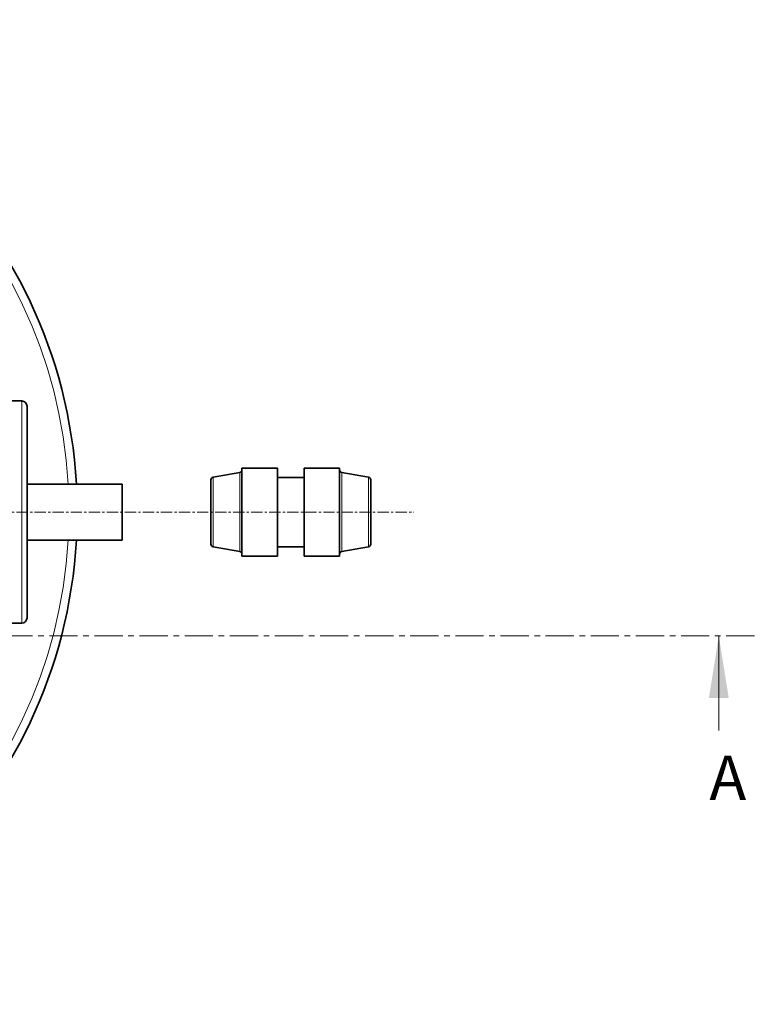
# Model space of a CAD drawing. Units: millimetres. Extents: x 1606 to 9368, y 1289 to 8336.
# Drawn here: x 5681 to 6508, y 1512 to 2620 of the extents above; entities that cross this region are included whole.
import ezdxf

# ---------------------------------------------------------------- set-up
doc = ezdxf.new("R2010")
doc.units = ezdxf.units.MM
doc.linetypes.add('CENTER', pattern=[50.8, 31.75, -6.35, 6.35, -6.35])
doc.linetypes.add('CENTERX2', pattern=[20.32, 12.7, -2.54, 2.54, -2.54])
doc.styles.add('SLDTEXTSTYLE0', font='TXT', dxfattribs={"width": 0.605})

msp = doc.modelspace()

# ---------------------------------------------------------------- linework, layer by layer
at = {"color": 7, "linetype": 'Continuous', "lineweight": 35}
for p, q in [((5682.8, 2191.3), (5596.4, 2191.3)), ((5688.8, 2185.3), (5688.8, 1947.3)), ((5928.3, 2110.9), (5898.3, 2105.6)), ((5970.8, 2115.8), (5930.8, 2115.8)), ((5930.8, 2016.8), (5930.8, 2115.8)), ((5970.8, 2016.8), (5970.8, 2115.8)), ((6000.8, 2105.3), (5970.8, 2105.3)), ((6040.8, 2115.8), (6000.8, 2115.8)), ((6000.8, 2115.8), (6000.8, 2016.8)), ((6040.8, 2115.8), (6040.8, 2016.8)), ((6073.3, 2105.6), (6043.3, 2110.9)), ((5795.8, 2097.8), (5688.8, 2097.8)), ((5795.8, 2097.8), (5795.8, 2034.8)), ((5895.8, 2030), (5895.8, 2102.6)), ((6075.8, 2102.6), (6075.8, 2030)), ((5688.8, 2034.8), (5795.8, 2034.8)), ((5898.3, 2027.1), (5928.3, 2021.8)), ((5930.8, 2016.8), (5970.8, 2016.8)), ((5970.8, 2027.3), (6000.8, 2027.3)), ((6000.8, 2016.8), (6040.8, 2016.8)), ((6043.3, 2021.8), (6073.3, 2027.1)), ((5596.4, 1941.3), (5682.8, 1941.3))]:
    msp.add_line(p, q, dxfattribs=at)
at = {"color": 8, "linetype": 'Continuous', "lineweight": 18}
for p, q in [((5682.8, 1941.3), (5682.8, 2191.3)), ((5898.3, 2105.6), (5898.3, 2027.1)), ((5928.3, 2021.8), (5928.3, 2110.9)), ((6043.3, 2110.9), (6043.3, 2021.8)), ((6073.3, 2027.1), (6073.3, 2105.6))]:
    msp.add_line(p, q, dxfattribs=at)
at = {"color": 7, "linetype": 'CENTERX2', "lineweight": 18}
msp.add_line((2405.5, 2066.3), (6124.3, 2066.3), dxfattribs=at)
at = {"color": 7, "linetype": 'CENTER', "lineweight": 18}
msp.add_line((6507.7, 1926.9), (4625.7, 1926.9), dxfattribs=at)
at = {"color": 7, "linetype": 'Continuous', "lineweight": 18}
msp.add_line((6467.7, 1820.5), (6467.7, 1926.9), dxfattribs=at)
at = {"color": 7, "linetype": 'Continuous', "lineweight": 35}
for centre, radius, start, end in [((5191.3, 2066.3), 554, 3.2596, 90), ((5682.8, 2185.3), 6, 0, 90), ((5898.8, 2102.6), 3, 100, 180), ((5927.8, 2113.8), 3, 280, 0), ((6043.8, 2113.8), 3, 180, 260), ((6072.8, 2102.6), 3, 0, 80), ((5191.3, 2066.3), 554, 270, 356.7404), ((5898.8, 2030), 3, 180, 260), ((6072.8, 2030), 3, 280, 0), ((5927.8, 2018.8), 3, 0, 80), ((6043.8, 2018.8), 3, 100, 180), ((5682.8, 1947.3), 6, 270, 0)]:
    msp.add_arc(centre, radius, start, end, dxfattribs=at)
at = {"color": 8, "linetype": 'Continuous', "lineweight": 18}
for start, end in [(3.3147, 90), (270, 356.6853)]:
    msp.add_arc((5191.3, 2066.3), 544.8, start, end, dxfattribs=at)
at = {"color": 7, "linetype": 'Continuous', "lineweight": 18}
msp.add_solid([(6467.7, 1926.9), (6456.5, 1856.9), (6478.9, 1856.9)], dxfattribs=at)

# ---------------------------------------------------------------- texts
at = {"color": 7, "linetype": 'Continuous', "insert": (6457.1, 1792.3), "char_height": 50, "attachment_point": 1, "style": 'SLDTEXTSTYLE0'}
msp.add_mtext('A', dxfattribs=at)

doc.saveas('drawing.dxf')
